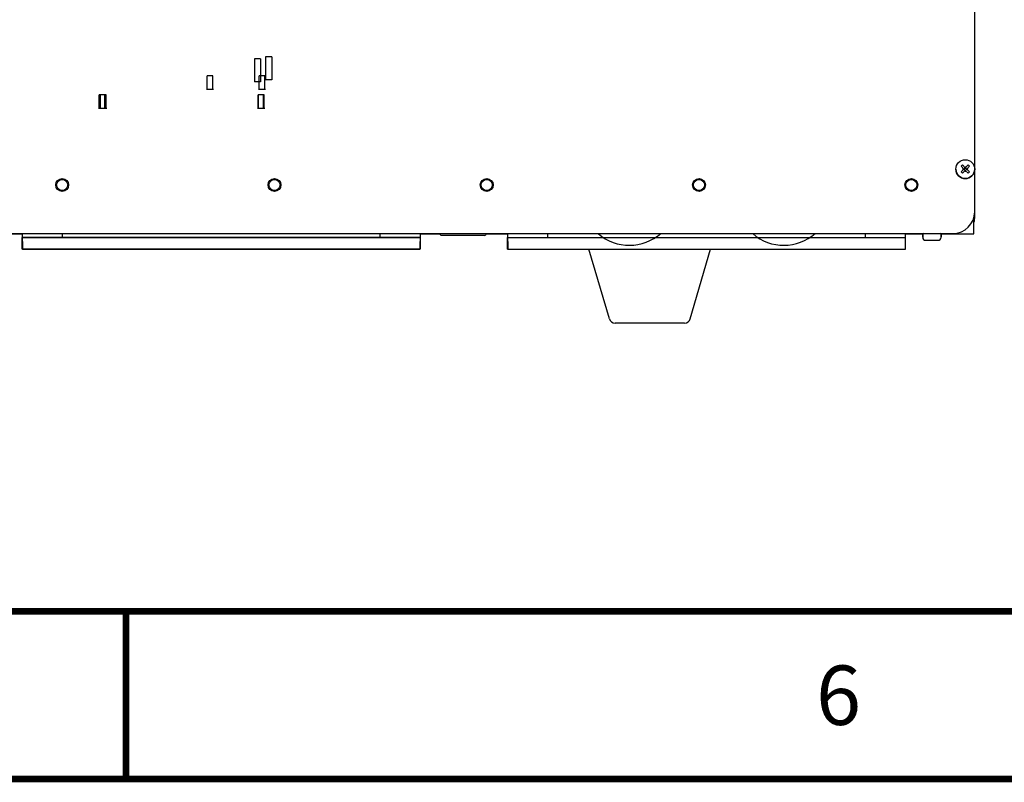
# Model space of a CAD drawing. Units: millimetres. Extents: x 0 to 864, y 0 to 661.
# Drawn here: x 208 to 282, y 546 to 604 of the extents above; entities that cross this region are included whole.
import ezdxf

# ---------------------------------------------------------------- set-up
doc = ezdxf.new("R2010")
doc.units = ezdxf.units.MM
doc.header["$LTSCALE"] = 47.498
doc.linetypes.add('HIDDEN', pattern=[0.2, 0.1, -0.1])
doc.layers.get('0').update_dxf_attribs({"linetype": 'CONTINUOUS'})
for name, color, linetype in [('002___PRT_ALL_AXES', 7, 'CONTINUOUS'), ('3_ALL_AXES', 7, 'CONTINUOUS'), ('7_ALL_FEATURES', 7, 'CONTINUOUS'), ('CRVS', 7, 'CONTINUOUS'), ('DATUM', 7, 'CONTINUOUS'), ('DEFAULT_2', 8, 'HIDDEN'), ('GEVIND', 7, 'CONTINUOUS'), ('NOTES', 7, 'CONTINUOUS'), ('ROUNDS', 7, 'CONTINUOUS'), ('SRFS_1', 7, 'CONTINUOUS'), ('SRFS_2', 7, 'CONTINUOUS')]:
    doc.layers.add(name, color=color, linetype=linetype)
doc.styles.get("Standard").update_dxf_attribs({"font": 'txt', "width": 0.8})

msp = doc.modelspace()

# ---------------------------------------------------------------- linework, layer by layer
at = {"color": 7, "linetype": 'CONTINUOUS'}
for p, q in [((280.189, 588.586), (280.189, 660.526)), ((279.158, 592.527), (279.264, 592.633)), ((279.37, 592.315), (279.158, 592.527)), ((279.158, 592.103), (279.37, 592.315)), ((279.476, 592.421), (279.264, 592.633)), ((279.264, 591.997), (279.476, 592.209)), ((279.348, 592.338), (279.31, 592.338)), ((279.31, 592.293), (279.31, 592.338)), ((279.348, 592.293), (279.31, 592.293)), ((279.472, 592.425), (279.366, 592.319)), ((279.472, 592.205), (279.366, 592.311)), ((279.37, 592.338), (279.368, 592.338)), ((279.37, 592.323), (279.368, 592.338)), ((279.37, 592.307), (279.368, 592.293)), ((279.37, 592.293), (279.368, 592.293)), ((279.37, 592.323), (279.37, 592.338)), ((279.37, 592.307), (279.37, 592.293)), ((279.454, 592.481), (279.499, 592.481)), ((279.454, 592.444), (279.454, 592.481)), ((279.468, 592.421), (279.454, 592.424)), ((279.454, 592.421), (279.454, 592.424)), ((279.468, 592.421), (279.454, 592.421)), ((279.468, 592.209), (279.454, 592.207)), ((279.468, 592.209), (279.454, 592.209)), ((279.454, 592.209), (279.454, 592.207)), ((279.454, 592.149), (279.454, 592.187)), ((279.476, 592.421), (279.688, 592.633)), ((279.688, 591.997), (279.476, 592.209)), ((279.586, 592.319), (279.48, 592.425)), ((279.586, 592.311), (279.48, 592.205)), ((279.484, 592.421), (279.499, 592.424)), ((279.484, 592.421), (279.499, 592.421)), ((279.484, 592.209), (279.499, 592.209)), ((279.484, 592.209), (279.499, 592.207)), ((279.499, 592.444), (279.499, 592.481)), ((279.499, 592.421), (279.499, 592.424)), ((279.499, 592.209), (279.499, 592.207)), ((279.499, 592.149), (279.499, 592.187)), ((279.582, 592.315), (279.794, 592.527)), ((279.582, 592.338), (279.585, 592.338)), ((279.582, 592.323), (279.582, 592.338)), ((279.582, 592.323), (279.585, 592.338)), ((279.794, 592.103), (279.582, 592.315)), ((279.582, 592.307), (279.585, 592.293)), ((279.582, 592.307), (279.582, 592.293)), ((279.582, 592.293), (279.585, 592.293)), ((279.642, 592.338), (279.605, 592.338)), ((279.642, 592.293), (279.605, 592.293)), ((279.642, 592.293), (279.642, 592.338)), ((279.688, 592.633), (279.794, 592.527)), ((279.158, 592.103), (279.264, 591.997)), ((279.454, 592.149), (279.499, 592.149)), ((279.688, 591.997), (279.794, 592.103)), ((208.04, 587.44), (208.061, 586.24)), ((238.19, 587.44), (238.169, 586.24)), ((244.809, 587.44), (244.83, 586.24)), ((274.938, 586.24), (274.959, 587.44)), ((276.251, 587.149), (276.251, 587.365)), ((277.646, 587.149), (277.646, 587.365)), ((208.061, 586.24), (238.169, 586.24)), ((244.83, 586.24), (274.938, 586.24)), ((276.476, 586.924), (277.421, 586.924))]:
    msp.add_line(p, q, dxfattribs=at)
at = {"color": 3, "linetype": 'CONTINUOUS'}
for p, q in [((280.114, 587.401), (280.114, 588.603)), ((206.103, 587.401), (208.04, 587.401)), ((238.19, 587.401), (239.624, 587.401)), ((243.204, 587.401), (244.809, 587.401)), ((274.959, 587.401), (276.251, 587.401)), ((277.646, 587.401), (280.114, 587.401))]:
    msp.add_line(p, q, dxfattribs=at)
at = {"color": 7, "linetype": 'CONTINUOUS', "const_width": 0.5}
for points in [[(0, 558.8), (863.6, 558.8)], [(215.9, 558.8), (215.9, 546.1)], [(838.2, 546.1), (25.4, 546.1)]]:
    msp.add_lwpolyline(points, dxfattribs=at)
at = {"color": 7, "linetype": 'CONTINUOUS'}
msp.add_circle((279.476, 592.315), 0.713, dxfattribs=at)
for centre, radius, start, end in [((279.289, 588.586), 0.9, 336.55087, 360), ((254.034, 590.14), 3.6, 228.97325, 311.40962), ((265.734, 590.14), 3.6, 228.97325, 311.40962), ((276.476, 587.149), 0.225, 180, 270), ((277.421, 587.149), 0.225, 270, 360)]:
    msp.add_arc(centre, radius, start, end, dxfattribs=at)
at = {"layer": '002___PRT_ALL_AXES', "color": 7, "linetype": 'CONTINUOUS'}
for centre in [(211.069, 591.115), (227.149, 591.115), (243.229, 591.115), (259.309, 591.115), (275.389, 591.115)]:
    msp.add_circle(centre, 0.487, dxfattribs=at)
at = {"layer": '3_ALL_AXES', "color": 7, "linetype": 'CONTINUOUS'}
for p, q in [((252.521, 580.975), (250.971, 586.24)), ((258.636, 580.975), (260.186, 586.24))]:
    msp.add_line(p, q, dxfattribs=at)
at = {"layer": '7_ALL_FEATURES', "color": 7, "linetype": 'CONTINUOUS'}
msp.add_line((258.204, 580.653), (252.953, 580.653), dxfattribs=at)
for centre, start, end in [((252.953, 581.103), 196.40677, 270), ((258.205, 581.103), 270, 343.59323)]:
    msp.add_arc(centre, 0.45, start, end, dxfattribs=at)
at = {"layer": 'CRVS', "color": 40, "linetype": 'CONTINUOUS'}
for p, q in [((211.07, 587.44), (211.07, 587.14)), ((235.16, 587.14), (235.16, 587.44)), ((247.839, 587.44), (247.839, 587.14)), ((271.929, 587.14), (271.929, 587.44))]:
    msp.add_line(p, q, dxfattribs=at)
at = {"layer": 'DATUM', "color": 7, "linetype": 'CONTINUOUS'}
for p, q in [((239.774, 587.29), (239.624, 587.44)), ((243.054, 587.29), (239.774, 587.29))]:
    msp.add_line(p, q, dxfattribs=at)
for centre in [(211.069, 591.115), (227.149, 591.115), (243.229, 591.115), (259.309, 591.115), (275.389, 591.115)]:
    msp.add_circle(centre, 0.42, dxfattribs=at)
msp.add_arc((243.054, 587.44), 0.15, 270, 360, dxfattribs=at)
at = {"layer": 'DEFAULT_2', "color": 8, "linetype": 'HIDDEN'}
for p, q in [((222.476, 599.395), (222.056, 599.395)), ((222.056, 598.345), (222.056, 599.395)), ((222.476, 598.345), (222.476, 599.395)), ((226.407, 599.395), (225.987, 599.395)), ((225.987, 598.345), (225.987, 599.395)), ((226.407, 598.345), (226.407, 599.395)), ((222.529, 598.345), (222.004, 598.345)), ((226.46, 598.345), (225.935, 598.345)), ((213.876, 596.905), (213.876, 597.955)), ((214.404, 597.955), (213.876, 597.955)), ((213.984, 596.905), (213.984, 597.955)), ((214.296, 596.905), (214.296, 597.955)), ((214.404, 596.905), (214.404, 597.955)), ((226.371, 597.955), (225.909, 597.955)), ((225.909, 596.905), (225.909, 597.955)), ((225.951, 596.905), (225.951, 597.955)), ((226.329, 596.905), (226.329, 597.955)), ((226.371, 596.905), (226.371, 597.955)), ((214.457, 596.905), (213.824, 596.905)), ((226.424, 596.905), (225.857, 596.905))]:
    msp.add_line(p, q, dxfattribs=at)
at = {"layer": 'GEVIND', "color": 8, "linetype": 'HIDDEN'}
for p, q in [((226.101, 600.67), (225.63, 600.67)), ((225.63, 600.67), (225.63, 598.93)), ((226.101, 600.67), (226.101, 598.93)), ((226.951, 600.82), (226.48, 600.82)), ((226.48, 600.82), (226.48, 599.08)), ((226.951, 600.82), (226.951, 599.08)), ((226.101, 598.93), (225.63, 598.93)), ((226.951, 599.08), (226.48, 599.08))]:
    msp.add_line(p, q, dxfattribs=at)
at = {"layer": 'NOTES', "color": 7, "linetype": 'CONTINUOUS'}
msp.add_line((191.839, 587.44), (278.539, 587.44), dxfattribs=at)
msp.add_arc((278.539, 589.09), 1.65, 270, 360, dxfattribs=at)
at = {"layer": 'ROUNDS', "color": 7, "linetype": 'CONTINUOUS'}
for p, q in [((276.251, 587.365), (276.251, 587.149)), ((277.646, 587.365), (277.646, 587.149))]:
    msp.add_line(p, q, dxfattribs=at)
for centre, radius, start, end in [((279.476, 592.315), 0.713, 180, 360), ((276.326, 587.365), 0.075, 90, 180), ((277.571, 587.365), 0.075, 0, 90)]:
    msp.add_arc(centre, radius, start, end, dxfattribs=at)
at = {"layer": 'SRFS_1', "color": 2, "linetype": 'CONTINUOUS'}
for p, q in [((238.19, 587.14), (208.04, 587.14)), ((208.04, 587.14), (208.04, 586.24)), ((238.19, 587.14), (238.19, 586.24)), ((244.809, 587.14), (274.959, 587.14)), ((244.809, 586.24), (244.809, 587.14)), ((274.959, 586.24), (274.959, 587.14)), ((238.19, 586.24), (208.04, 586.24)), ((244.809, 586.24), (274.959, 586.24))]:
    msp.add_line(p, q, dxfattribs=at)
at = {"layer": 'SRFS_2', "color": 2, "linetype": 'CONTINUOUS'}
for p, q in [((208.04, 587.14), (238.19, 587.14)), ((208.04, 586.24), (208.04, 587.14)), ((238.19, 587.14), (238.19, 586.24)), ((244.809, 587.14), (274.959, 587.14)), ((244.809, 587.14), (244.809, 586.24)), ((274.959, 586.24), (274.959, 587.14)), ((238.19, 586.24), (208.04, 586.24)), ((244.809, 586.24), (274.959, 586.24))]:
    msp.add_line(p, q, dxfattribs=at)

# ---------------------------------------------------------------- texts
at = {"color": 2, "linetype": 'CONTINUOUS', "insert": (269.875, 554.7), "char_height": 4.5, "width": 3.6, "attachment_point": 2, "line_spacing_factor": 0.9}
msp.add_mtext('6', dxfattribs=at)

doc.saveas('drawing.dxf')
